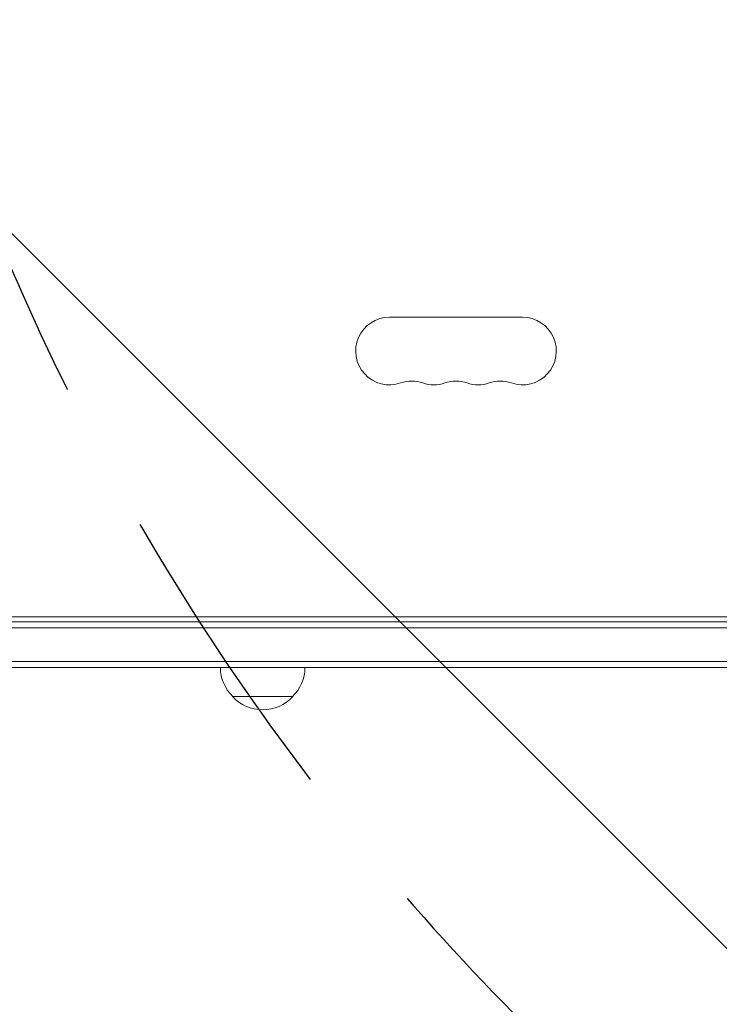
# Model space of a CAD drawing. Units: millimetres. Extents: x -4367 to 4472, y -2526 to 2096.
# Drawn here: x -18 to 271, y -695 to -287 of the extents above; entities that cross this region are included whole.
import ezdxf

# ---------------------------------------------------------------- set-up
doc = ezdxf.new("R2010")
doc.units = ezdxf.units.MM
doc.header["$LTSCALE"] = 20
doc.linetypes.add('HIDDEN', pattern=[9.525, 6.35, -3.175])
for name, color, linetype in [('2d', 230, 'Continuous'), ('EN-Free_Space', 10, 'HIDDEN'), ('EN-Free_Space_Hatch', 10, 'HIDDEN')]:
    doc.layers.add(name, color=color, linetype=linetype)

msp = doc.modelspace()

# ---------------------------------------------------------------- hatches: boundary and pattern name
at = {"layer": 'EN-Free_Space_Hatch'}
h = msp.add_hatch(dxfattribs=at)
h.set_pattern_fill('ANSI31', color=256, scale=100, angle=90)
h.set_pattern_definition([(135, (878.2, -378), (-224.506, -224.506), [])])
edge = h.paths.add_edge_path()
edge.add_line((897.21, -995.46), (2972.21, -995.46))
edge.add_arc((2972.21, 4.54), 1000, 270, 360)
edge.add_arc((2972.21, 4.54), 1000, 360, 450)
edge.add_line((2972.21, 1004.54), (897.21, 1004.54))
edge.add_arc((897.21, 4.54), 1000, 90, 180)
edge.add_arc((897.21, 4.54), 1000, 180, 270)

# ---------------------------------------------------------------- linework, layer by layer
at = {"layer": '2d', "lineweight": 0}
for p, q in [((134.71, -410.46), (189.71, -410.46)), ((-150.79, -536.46), (716.01, -536.46)), ((-99.54, -534.46), (716.01, -534.46)), ((716.01, -538.96), (-150.85, -538.96)), ((716.01, -552.96), (-152.99, -552.96)), ((716.01, -555.46), (-152.99, -555.46)), ((69.71, -567.46), (94.71, -567.46))]:
    msp.add_line(p, q, dxfattribs=at)
for centre, radius, start, end in [((134.71, -424.46), 14, 90, 289.1099), ((189.71, -424.46), 14, 250.8901, 90), ((143.88, -450.91), 14, 70.8901, 109.1099), ((153.04, -424.46), 14, 250.8901, 289.1099), ((162.21, -450.91), 14, 70.8901, 109.1099), ((171.38, -424.46), 14, 250.8901, 289.1099), ((180.54, -450.91), 14, 70.8901, 109.1099), ((81.71, -555.27), 17, 180.6413, 225.8135), ((82.71, -555.27), 17, 314.1865, 359.3587), ((82.21, -555.93), 17, 222.6679, 317.3321)]:
    msp.add_arc(centre, radius, start, end, dxfattribs=at)
at = {"layer": 'EN-Free_Space'}
msp.add_lwpolyline([(2972.21, -995.46, 1), (2972.21, 1004.54), (897.21, 1004.54, 1), (897.21, -995.46)], format="xyb", close=True, dxfattribs=at)

doc.saveas('drawing.dxf')
